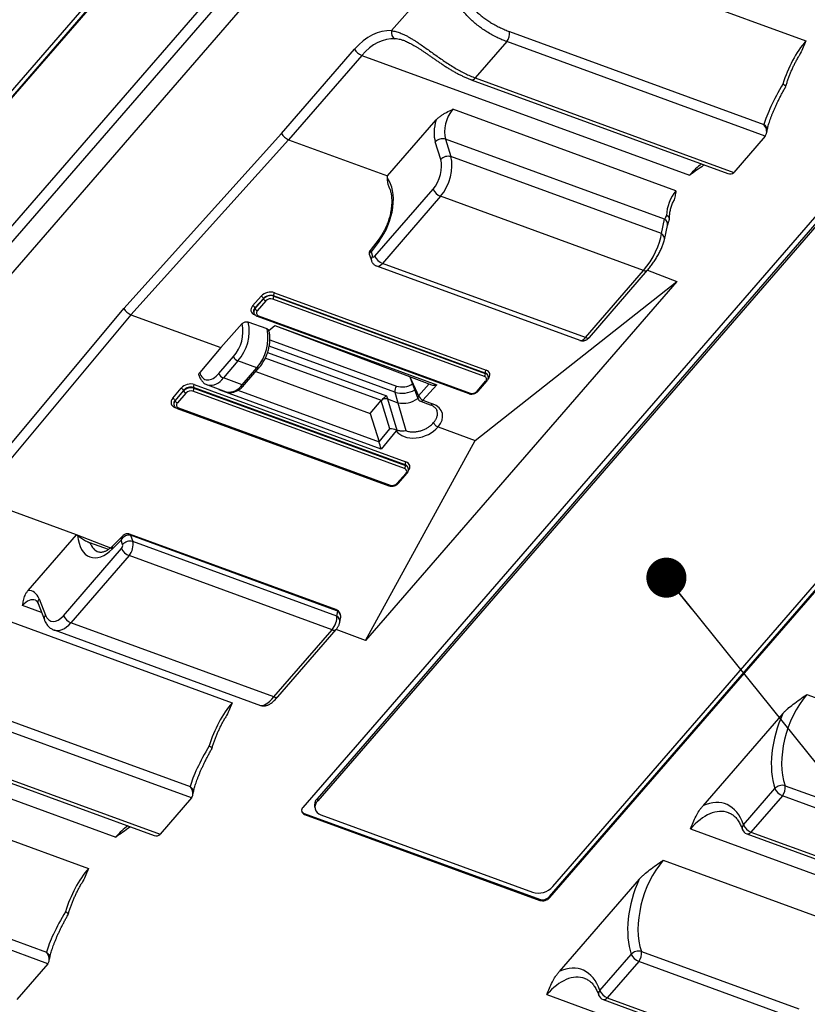
# Model space of a CAD drawing. Units: millimetres. Extents: x 17 to 410, y 7 to 290.
# Drawn here: x 298 to 316, y 199 to 221 of the extents above; entities that cross this region are included whole.
import ezdxf

# ---------------------------------------------------------------- set-up
doc = ezdxf.new("R2010")
doc.units = ezdxf.units.MM
doc.dimstyles.new('SLDDIMSTYLE0', dxfattribs={"dimtxt": 0.18, "dimasz": 0.9, "dimexe": 0, "dimexo": 0.0625, "dimgap": 0, "dimtad": 0, "dimtih": 1, "dimtoh": 1, "dimdec": 0, "dimrnd": 1e-09, "dimzin": 0, "dimdsep": 46, "dimtxsty": 'Standard', "dimblk1": 'DOT', "dimblk2": 'DOT', "dimsah": 1, "dimcen": 0.09, "dimadec": 0, "dimazin": 0, "dimtfac": 0.9, "dimtdec": 0, "dimtofl": 0, "dimtmove": 0, "dimatfit": 3, "dimldrblk": 'DOT', "dimfxl": 0, "dimfrac": 2, "dimtolj": 1, "dimtzin": 0, "dimarcsym": 0})

# ---------------------------------------------------------------- blocks, each defined once
blk = doc.blocks.new('_Dot')
at = {"color": 0, "linetype": 'ByBlock', "lineweight": -2}
blk.add_line((-0.5, 0), (-1, 0), dxfattribs=at)
at = {"color": 0, "linetype": 'ByBlock', "const_width": 0.5}
blk.add_lwpolyline([(-0.25, 0, 1), (0.25, 0, 1)], format="xyb", close=True, dxfattribs=at)

msp = doc.modelspace()

# ---------------------------------------------------------------- linework, layer by layer
at = {"color": 7, "linetype": 'Continuous', "lineweight": 25}
for p, q in [((284.9151, 204.4331), (310.8383, 234.3597)), ((310.8823, 234.2563), (284.9672, 204.339)), ((310.8848, 234.2803), (284.9697, 204.363)), ((286.8371, 203.614), (310.3029, 230.7036)), ((310.4709, 230.539), (287.0052, 203.4493)), ((310.9301, 230.369), (287.467, 203.2824)), ((308.3152, 223.1768), (315.6717, 220.4862)), ((307.6705, 222.2158), (306.3704, 220.7149)), ((309.0156, 220.6947), (314.7289, 218.6051)), ((308.9561, 220.4692), (308.2503, 219.6544)), ((314.7575, 218.3473), (308.9561, 220.4692)), ((303.9042, 218.4077), (305.5436, 220.3003)), ((305.7019, 220.1599), (304.0614, 218.2661)), ((305.7019, 220.1599), (313.0584, 217.4693)), ((308.1572, 219.6133), (313.9214, 217.5051)), ((308.2503, 219.6544), (314.0518, 217.5326)), ((312.7532, 217.117), (307.7454, 218.9486)), ((306.2827, 217.4537), (307.3695, 218.7083)), ((314.7867, 218.4097), (314.7971, 218.4628)), ((300.3628, 214.4766), (303.9042, 218.4077)), ((304.0614, 218.2661), (300.5211, 214.3363)), ((304.0614, 218.2661), (306.2827, 217.4537)), ((304.0614, 218.2661), (304.0614, 218.2661)), ((307.581, 218.2777), (307.7015, 217.8852)), ((312.4994, 216.4788), (307.581, 218.2777)), ((314.7575, 218.3473), (314.0518, 217.5326)), ((307.4743, 217.8234), (307.3539, 218.2159)), ((316.974, 217.8061), (304.3844, 203.2722)), ((312.4277, 216.1566), (307.7015, 217.8852)), ((313.3744, 217.6929), (313.3853, 217.7012)), ((316.908, 217.5607), (304.6999, 203.4672)), ((316.9223, 217.5145), (304.7142, 203.4211)), ((306.2815, 217.4032), (306.2827, 217.4537)), ((305.9997, 215.6467), (307.3055, 217.1542)), ((307.4719, 216.9945), (306.1661, 215.4871)), ((312.0266, 215.3287), (307.4719, 216.9945)), ((312.4277, 216.1566), (312.4994, 216.4788)), ((312.4938, 216.0144), (312.5655, 216.3366)), ((306.0912, 216.0422), (305.8888, 215.777)), ((306.0931, 215.9853), (305.9116, 215.7474)), ((305.8739, 215.6811), (305.9184, 215.5509)), ((305.9116, 215.7474), (305.9454, 215.6495)), ((309.9168, 201.2692), (322.5064, 215.8031)), ((309.9239, 201.2461), (322.5135, 215.78)), ((309.99, 201.4915), (322.1981, 215.5849)), ((306.035, 215.43), (310.5998, 213.7603)), ((310.7209, 213.8212), (306.1661, 215.4871)), ((310.7209, 213.8212), (312.0266, 215.3287)), ((310.811, 213.8275), (312.1168, 215.335)), ((312.1168, 215.335), (312.7719, 215.0803)), ((312.7719, 215.0803), (305.7904, 207.0206)), ((308.2486, 211.51), (312.7719, 215.0803)), ((303.2551, 214.5364), (303.4475, 214.7515)), ((303.4971, 214.7017), (303.3048, 214.4865)), ((303.4971, 214.7017), (303.4997, 214.6933)), ((303.7254, 214.7603), (303.727, 214.7552)), ((308.4736, 213.0237), (303.7254, 214.7603)), ((303.727, 214.7552), (308.4752, 213.0186)), ((303.7439, 214.8287), (308.4921, 213.092)), ((303.3048, 214.4865), (303.309, 214.4731)), ((303.309, 214.4731), (303.4997, 214.6933)), ((303.5501, 214.6442), (303.3593, 214.424)), ((308.4573, 212.9509), (303.7092, 214.6875)), ((296.9206, 210.3456), (300.3628, 214.4766)), ((300.5211, 214.3363), (297.0799, 210.2064)), ((300.5211, 214.3363), (302.5391, 213.5982)), ((303.2817, 214.3754), (303.2817, 214.3754)), ((303.3016, 214.3338), (303.3016, 214.3338)), ((303.3016, 214.3338), (303.3016, 214.3338)), ((303.357, 214.3008), (308.1051, 212.5642)), ((303.3849, 214.3132), (308.133, 212.5765)), ((302.5391, 213.5982), (303.0199, 214.1361)), ((303.5788, 214.0173), (303.1567, 214.1717)), ((303.6168, 213.9812), (303.7519, 214.0902)), ((303.7519, 214.0902), (307.2673, 212.7613)), ((303.7519, 214.0902), (307.3856, 212.7612)), ((302.5391, 213.5982), (302.0661, 213.0351)), ((306.4465, 212.5987), (303.6268, 213.63)), ((303.6423, 213.7706), (306.4829, 212.7316)), ((302.4967, 213.016), (302.8253, 213.3953)), ((303.5906, 213.4884), (306.2575, 212.513)), ((302.9259, 213.2971), (302.5974, 212.9178)), ((303.348, 213.1427), (302.9259, 213.2971)), ((306.144, 212.4083), (303.5394, 213.3609)), ((303.0194, 212.7635), (303.348, 213.1427)), ((303.0735, 212.7673), (303.402, 213.1465)), ((303.3262, 213.059), (305.894, 212.1198)), ((306.7854, 212.9375), (306.9634, 212.4531)), ((306.7854, 212.9375), (306.9787, 212.5147)), ((308.4736, 213.0237), (308.4752, 213.0186)), ((308.539, 212.9579), (308.5371, 212.9638)), ((301.946, 212.7689), (306.6942, 211.0322)), ((302.2381, 212.7582), (302.6584, 212.6042)), ((303.0194, 212.7635), (302.5974, 212.9178)), ((306.9787, 212.5147), (307.2161, 212.78)), ((307.3856, 212.7612), (307.0775, 212.4169)), ((308.2921, 212.6198), (308.4829, 212.8401)), ((308.3192, 212.6217), (308.5099, 212.842)), ((308.5385, 212.8895), (308.5361, 212.8868)), ((301.4624, 212.4599), (301.6516, 212.6851)), ((301.7025, 212.6368), (301.5133, 212.4115)), ((301.5159, 212.4031), (301.7067, 212.6233)), ((301.757, 212.5742), (301.5663, 212.354)), ((301.7025, 212.6368), (301.7067, 212.6233)), ((306.6643, 210.8809), (301.9161, 212.6175)), ((301.9288, 212.7019), (301.934, 212.6852)), ((306.6769, 210.9653), (301.9288, 212.7019)), ((301.934, 212.6852), (306.6821, 210.9486)), ((302.5017, 212.6469), (302.5017, 212.6469)), ((306.1354, 211.3179), (302.5017, 212.6469)), ((302.9211, 212.6384), (306.0908, 211.4805)), ((306.2575, 212.513), (306.2783, 212.4432)), ((306.4465, 212.5987), (306.5122, 212.3577)), ((301.4887, 212.3055), (301.4887, 212.3055)), ((301.5133, 212.4115), (301.5159, 212.4031)), ((305.894, 212.1198), (306.142, 212.4061)), ((306.142, 212.4061), (306.144, 212.4083)), ((306.3367, 211.7736), (306.142, 212.4061)), ((306.2783, 212.4432), (306.5122, 212.3577)), ((306.2783, 212.4432), (306.4935, 211.7442)), ((306.5122, 212.3577), (306.6886, 211.7318)), ((307.0229, 212.3936), (307.2385, 212.3148)), ((307.0775, 212.4169), (307.2931, 212.338)), ((301.5639, 212.2309), (301.5109, 212.2508)), ((301.5639, 212.2309), (306.3121, 210.4942)), ((301.5918, 212.2432), (306.34, 210.5066)), ((305.894, 212.1198), (306.0908, 211.4805)), ((306.0908, 211.4805), (306.3367, 211.7736)), ((306.4781, 211.7264), (306.1354, 211.3179)), ((306.4935, 211.7442), (306.4805, 211.7467)), ((307.4143, 211.8151), (308.2486, 211.51)), ((305.7904, 207.0206), (308.2486, 211.51)), ((306.6769, 210.9653), (306.6821, 210.9486)), ((306.4991, 210.5499), (306.6898, 210.7701)), ((306.5261, 210.5518), (306.7169, 210.772)), ((306.7459, 210.8879), (306.741, 210.9038)), ((299.3012, 209.394), (297.0799, 210.2064)), ((298.2145, 208.1394), (299.3012, 209.394)), ((300.108, 209.0759), (299.3012, 209.394)), ((299.3012, 209.394), (299.3267, 209.3743)), ((305.1196, 207.7173), (300.4935, 209.4093)), ((300.0172, 209.0627), (299.6032, 209.2141)), ((300.3035, 209.2732), (300.108, 209.0759)), ((300.3396, 209.3699), (300.1201, 209.149)), ((300.3373, 209.1753), (300.3035, 209.2732)), ((300.5146, 209.3821), (300.5632, 209.2413)), ((305.1425, 207.6895), (300.5164, 209.3814)), ((305.1416, 207.5667), (300.5632, 209.2413)), ((299.0095, 207.577), (300.3153, 209.0844)), ((300.4817, 208.9248), (299.1759, 207.4174)), ((305.0365, 207.2589), (300.4817, 208.9248)), ((295.4394, 208.3126), (302.7959, 205.622)), ((298.4395, 207.8493), (298.5815, 207.4817)), ((298.4644, 207.9535), (298.6064, 207.586)), ((298.516, 207.6513), (298.0933, 207.8059)), ((305.1416, 207.5667), (305.1637, 207.6786)), ((303.7307, 205.7515), (299.1759, 207.4174)), ((305.2098, 207.4244), (305.2282, 207.5182)), ((298.7974, 207.2556), (303.4277, 205.5618)), ((303.7307, 205.7515), (305.0365, 207.2589)), ((303.8208, 205.7578), (305.1266, 207.2653)), ((305.7904, 207.0206), (305.1266, 207.2653)), ((296.1399, 205.8305), (301.8532, 203.7409)), ((315.6916, 205.8061), (322.4879, 203.3204)), ((301.8818, 203.4831), (296.0804, 205.605)), ((292.8262, 205.2957), (300.1826, 202.6051)), ((315.1554, 205.3808), (313.3597, 203.3077)), ((295.3746, 204.7902), (301.176, 202.6684)), ((292.2157, 204.5911), (299.5722, 201.9005)), ((295.2815, 204.7491), (301.0456, 202.6409)), ((314.2702, 202.8786), (314.976, 203.6934)), ((315.2019, 203.7593), (318.7379, 202.466)), ((301.8818, 203.4831), (301.176, 202.6684)), ((301.9109, 203.5456), (301.9214, 203.5986)), ((304.6999, 203.4672), (304.7142, 203.4211)), ((315.1424, 203.5337), (314.4366, 202.719)), ((318.6783, 202.2405), (315.1424, 203.5337)), ((304.6453, 203.2719), (304.6453, 203.2719)), ((304.4138, 203.1369), (309.6895, 201.2073)), ((304.4138, 203.1369), (304.4209, 203.1138)), ((304.4209, 203.1138), (309.6967, 201.1843)), ((304.7873, 203.1044), (309.5354, 201.3677)), ((300.4987, 202.8287), (300.5095, 202.837)), ((313.0783, 202.7892), (319.8746, 200.3035)), ((314.3435, 202.6779), (317.8795, 201.3846)), ((314.4366, 202.719), (317.9726, 201.4257)), ((292.9162, 202.109), (298.6295, 200.0194)), ((298.6581, 199.7616), (292.8567, 201.8834)), ((312.4679, 202.0845), (319.2642, 199.5988)), ((311.9317, 201.6592), (310.136, 199.5862)), ((309.9168, 201.2692), (309.9239, 201.2461)), ((309.6895, 201.2073), (309.6967, 201.1843)), ((311.0465, 199.157), (311.7523, 199.9718)), ((311.9782, 200.0377), (315.5142, 198.7445)), ((298.6581, 199.7616), (297.9619, 198.9578)), ((298.6872, 199.824), (298.6977, 199.8771)), ((311.9187, 199.8122), (311.2129, 198.9974)), ((315.4546, 198.5189), (311.9187, 199.8122)), ((309.8546, 199.0677), (316.6509, 196.5819)), ((311.1198, 198.9563), (314.6558, 197.6631)), ((311.2129, 198.9974), (314.7489, 197.7042))]:
    msp.add_line(p, q, dxfattribs=at)
at = {"color": 7, "linetype": 'Continuous', "lineweight": 25, "flags": 128}
for points in [[(302.0661, 213.0351), (302.0791, 212.9995), (302.0949, 212.9677), (302.1135, 212.9401), (302.1347, 212.9168), (302.1582, 212.8982), (302.1839, 212.8844), (302.2114, 212.8756), (302.2406, 212.8717), (302.2712, 212.8729), (302.3027, 212.8792), (302.3351, 212.8904), (302.3678, 212.9065), (302.4007, 212.9274), (302.4333, 212.9528), (302.4654, 212.9824), (302.4967, 213.016)], [(301.5109, 212.2508), (301.5167, 212.2568), (301.5109, 212.2508)], [(305.0365, 207.2589), (305.0554, 207.2531), (305.0732, 207.2499), (305.0894, 207.2494), (305.1037, 207.2516), (305.1157, 207.2565), (305.1253, 207.2639), (305.1266, 207.2653)], [(303.7307, 205.7515), (303.7496, 205.7457), (303.7674, 205.7425), (303.7836, 205.742), (303.7979, 205.7442), (303.81, 205.749), (303.8195, 205.7564), (303.8208, 205.7578)]]:
    msp.add_lwpolyline(points, dxfattribs=at)
at = {"color": 7, "linetype": 'Continuous', "lineweight": 25}
for centre, radius, start, end in [((306.5367, 220.6788), 0.1702, 167.73179, 240.60382), ((308.7567, 220.6424), 0.2641, 319.00962, 11.42305), ((305.8148, 220.4467), 0.3082, 208.3636, 248.50423), ((308.1723, 219.7053), 0.0932, 260.70589, 326.91325), ((314.6582, 218.4838), 0.1405, 351.43267, 59.76006), ((307.5195, 218.0555), 0.2305, 74.525, 135.93039), ((307.6399, 217.6631), 0.2305, 74.525, 135.93039), ((307.5779, 217.2716), 0.2966, 203.32079, 249.06436), ((312.429, 216.3596), 0.1385, 350.44497, 59.41671), ((306.1399, 216.0154), 0.0557, 151.17737, 212.71895), ((312.3572, 216.0374), 0.1385, 350.4426, 59.41908), ((306.0165, 215.5771), 0.1015, 134.45708, 194.94323), ((306.2721, 215.7641), 0.2966, 203.32079, 249.06436), ((312.0668, 215.4018), 0.0834, 241.22654, 306.7729), ((303.4168, 214.6713), 0.0859, 20.7464, 69.11166), ((303.6623, 214.5446), 0.2203, 72.90941, 137.54598), ((303.6494, 214.7395), 0.0792, 319.00962, 11.42305), ((303.8031, 214.776), 0.0793, 138.32804, 191.41712), ((303.2245, 214.4561), 0.0859, 20.7464, 69.11166), ((303.5813, 214.7265), 0.088, 202.16876, 249.23507), ((303.6638, 214.5401), 0.1542, 72.90941, 137.54598), ((303.3818, 214.4001), 0.1031, 134.93302, 193.8617), ((303.3905, 214.5063), 0.088, 202.16876, 249.23507), ((303.4032, 214.3757), 0.0652, 132.24783, 253.72528), ((303.3615, 214.3284), 0.0279, 260.70335, 326.91579), ((302.173, 213.9627), 0.8645, 318.98454, 11.5742), ((302.1532, 213.9688), 1.0238, 319.00039, 11.43228), ((302.5795, 213.8133), 1.0199, 318.89246, 11.5402), ((310.761, 213.8943), 0.0834, 241.22207, 306.80297), ((302.9883, 213.4618), 0.1761, 202.16876, 249.23507), ((302.6598, 213.0825), 0.1761, 202.16876, 249.23507), ((303.3721, 213.1861), 0.0496, 240.89161, 307.13343), ((308.3975, 213.0029), 0.0792, 319.00962, 11.42305), ((308.4391, 212.8883), 0.0652, 312.24783, 73.72528), ((308.5513, 213.0394), 0.0793, 138.32804, 191.41712), ((308.4468, 212.9249), 0.0979, 19.7177, 73.15132), ((302.0064, 212.7176), 0.0792, 139.68772, 191.43428), ((302.3033, 213.0956), 0.3436, 259.04758, 328.84664), ((302.7175, 212.959), 0.3597, 260.54917, 327.06997), ((303.0435, 212.8068), 0.0496, 240.88216, 307.14288), ((306.6043, 212.6269), 0.1603, 139.21679, 190.11858), ((306.6096, 213.1432), 0.4306, 252.89554, 302.80409), ((308.495, 212.8605), 0.0238, 239.29501, 308.73003), ((301.6197, 212.6006), 0.0904, 23.61288, 69.35265), ((301.8692, 212.4746), 0.2203, 72.90941, 137.54598), ((301.7882, 212.6566), 0.088, 202.16876, 249.23507), ((301.8708, 212.4702), 0.1542, 72.90941, 137.54598), ((301.8563, 212.6695), 0.0792, 319.00962, 11.42305), ((306.6122, 213.1297), 0.5562, 252.66919, 300.15011), ((307.0226, 212.471), 0.0619, 135.18225, 196.87623), ((307.1397, 212.5785), 0.1732, 201.62478, 248.95011), ((308.1096, 212.5918), 0.0279, 260.70381, 326.91533), ((308.1784, 212.7239), 0.1542, 252.90941, 317.54598), ((308.3042, 212.6415), 0.0248, 240.88216, 307.14288), ((301.4305, 212.3753), 0.0904, 23.61288, 69.35265), ((301.5887, 212.3302), 0.1031, 134.93302, 193.8617), ((301.5975, 212.4364), 0.088, 202.16876, 249.23507), ((301.6101, 212.3058), 0.0652, 132.24783, 253.72528), ((306.6276, 212.9264), 0.5803, 258.53075, 305.34941), ((307.0572, 212.4875), 0.1, 200.16603, 249.91023), ((307.033, 212.4457), 0.0531, 259.03478, 327.04178), ((307.2477, 212.3689), 0.0549, 260.3183, 325.75826), ((301.5684, 212.2584), 0.0279, 260.70335, 326.91579), ((306.6045, 210.9329), 0.0792, 319.00962, 11.42305), ((306.7546, 210.981), 0.0792, 139.68772, 191.43428), ((306.6537, 210.8549), 0.0979, 19.7177, 73.15132), ((306.646, 210.8183), 0.0652, 312.24783, 73.72528), ((306.702, 210.7905), 0.0238, 239.29019, 308.70365), ((306.317, 210.5208), 0.027, 259.36185, 328.25729), ((306.3853, 210.654), 0.1542, 252.90941, 317.54598), ((306.5112, 210.5703), 0.0238, 239.28377, 308.74127), ((300.4738, 209.3717), 0.0421, 14.32264, 68.26141), ((300.478, 209.3732), 0.0393, 12.10214, 66.693), ((300.504, 209.0242), 0.225, 74.73276, 137.79958), ((300.1751, 209.1023), 0.0721, 139.64559, 201.47784), ((300.5877, 209.2019), 0.2966, 203.32079, 249.06436), ((298.5384, 207.8808), 0.1038, 135.47389, 197.66887), ((305.104, 207.6812), 0.0393, 12.11027, 66.68486), ((305.1481, 207.6854), 0.017, 336.34088, 39.46746), ((298.6804, 207.5132), 0.1038, 135.4733, 197.66946), ((299.2819, 207.6944), 0.2966, 203.32079, 249.06436), ((305.0711, 207.4455), 0.1403, 351.38501, 59.80772), ((301.7825, 203.6196), 0.1405, 351.43267, 59.76006), ((315.1427, 203.5422), 0.225, 74.73276, 137.79958), ((315.2484, 203.8108), 0.2966, 203.32079, 249.06436), ((314.943, 203.707), 0.2641, 319.00962, 11.42305), ((304.8494, 203.3202), 0.2097, 135.47447, 193.32025), ((304.447, 203.2032), 0.0931, 132.24783, 253.72528), ((304.8395, 203.2832), 0.1863, 132.24783, 253.72528), ((304.4436, 203.2331), 0.1007, 207.67549, 252.74584), ((314.339, 202.8068), 0.0994, 133.77177, 195.62855), ((314.4008, 202.8344), 0.1667, 199.05529, 249.91023), ((314.5426, 202.996), 0.2966, 203.32079, 249.06436), ((314.3601, 202.7663), 0.0899, 259.36185, 328.25729), ((309.6649, 201.7889), 0.4406, 252.90941, 317.54598), ((309.7542, 201.4179), 0.2203, 252.90941, 317.54598), ((309.7614, 201.3948), 0.2203, 252.90941, 317.54598), ((298.5588, 199.898), 0.1405, 351.43267, 59.76006), ((311.919, 199.8207), 0.225, 74.73276, 137.79958), ((312.0247, 200.0893), 0.2966, 203.32079, 249.06436), ((311.7193, 199.9854), 0.2641, 319.00962, 11.42305), ((311.1153, 199.0852), 0.0994, 133.77177, 195.62855), ((311.1771, 199.1129), 0.1667, 199.05529, 249.91023), ((311.3189, 199.2745), 0.2966, 203.32079, 249.06436), ((311.1364, 199.0447), 0.0899, 259.36185, 328.25729)]:
    msp.add_arc(centre, radius, start, end, dxfattribs=at)
for centre, major_axis, ratio, start_param, end_param in [((306.1631, 219.0504), (0.298, 1.6539), 0.6636101, 0.0818316, 0.8411632), ((306.2855, 219.0255), (0.2313, 1.4982), 0.675421, 0.0625619, 0.8218935), ((315.9483, 219.464), (0.5512, 1.3955), 0.5115351, 0.9692525, 1.7339932), ((315.5873, 219.5961), (0.8447, 1.2863), 0.2106047, 1.7702925, 2.5763481), ((307.8714, 218.5955), (0.156, 0.4752), 0.5701145, 0.9370754, 2.4729651), ((307.7408, 218.6397), (0.2134, 0.6317), 0.5622967, 1.6516779, 2.4781248), ((314.6336, 218.495), (-0.0961, 0.1706), 0.7236121, 3.3952384, 4.9660347), ((304.0266, 218.3828), (0.1249, -0.1103), 0.4922153, 4.005534, 5.3809748), ((307.1841, 217.5055), (0.1601, 0.4738), 0.5622967, 4.0838277, 5.6197174), ((307.3147, 217.4614), (0.2174, 0.6303), 0.5563928, 4.0875258, 5.6234155), ((313.335, 216.4472), (0.5512, 1.3955), 0.5115351, 0.6620996, 0.9692525), ((305.8111, 216.6064), (0.3095, 0.916), 0.5622967, 4.1710941, 5.9249518), ((313.9278, 217.6802), (-0.0961, 0.1706), 0.7236121, 2.4390493, 3.3952384), ((312.8423, 216.7774), (0.186, 0.4643), 0.5060908, 0.9715835, 2.2335913), ((312.7815, 216.7996), (0.3005, 0.422), 0.147415, 2.2586788, 2.5325608), ((312.0471, 215.7305), (0.3339, 0.5867), 0.3165859, 4.1509931, 5.6868828), ((306.0421, 215.7032), (0.1708, 0.0122), 0.4655087, 2.4072365, 3.2653047), ((306.0421, 215.7032), (0.1538, -0.073), 0.1588791, 3.1079825, 3.7783728), ((305.9835, 215.6936), (0.0213, 0.0632), 0.5622967, 2.5130313, 4.0838277), ((306.1141, 215.6494), (0.0786, 0.2197), 0.5453435, 3.1378548, 4.0940189), ((303.6189, 214.6888), (0.2083, 0.0597), 0.6776345, 0.7488449, 2.3196412), ((303.629, 214.6535), (0.1605, 0.045), 0.6743323, 0.7530221, 2.3238184), ((303.4266, 214.4736), (0.2083, 0.0597), 0.6776345, 2.3196412, 3.8904375), ((303.4367, 214.4383), (0.1605, 0.045), 0.6743323, 2.3238184, 3.1462257), ((300.4852, 214.4517), (0.126, -0.1092), 0.4858744, 4.000943, 5.3764312), ((310.6925, 213.9748), (0.096, 0.2132), 0.4551196, 3.1746249, 4.130814), ((308.3772, 212.9168), (0.1605, 0.045), 0.6743323, 0.0046331, 0.7530221), ((308.3671, 212.9522), (0.2083, 0.0597), 0.6776345, 5.4612338, 7.0320302), ((301.823, 212.6224), (0.2054, 0.069), 0.69886, 0.718013, 2.2888093), ((301.8344, 212.5885), (0.1576, 0.0542), 0.7019114, 0.7129176, 2.283714), ((307.3654, 212.8319), (0.1372, 0.0343), 0.5197593, 3.7956888, 4.7300235), ((306.1996, 212.4494), (0.0814, 0.0766), 0.0922467, 0.6957696, 2.2316858), ((301.6338, 212.3972), (0.2054, 0.069), 0.69886, 2.2888093, 3.8596056), ((301.6452, 212.3633), (0.1576, 0.0542), 0.7019114, 2.283714, 3.1233011), ((306.9696, 211.9761), (0.5389, 0.1546), 0.6776345, 5.4645594, 7.0320299), ((306.4153, 211.7464), (0.1113, -0.0225), 0.1407834, 0.9726979, 2.3827102), ((306.9718, 211.9786), (0.5315, 0.1786), 0.69886, 3.3520667, 5.4270759), ((306.1694, 211.4534), (0.0743, -0.067), 0.5038621, 3.8417667, 3.8636274), ((306.1126, 211.3857), (-0.0315, 0.1179), 0.0452812, 4.0878855, 5.6106474), ((306.5826, 210.8519), (0.1576, 0.0542), 0.7019114, 6.2648938, 6.996103), ((306.5712, 210.8858), (0.2054, 0.069), 0.69886, 5.474962, 7.0011983), ((300.434, 209.229), (0.1157, 0.133), 0.757507, 0.3017522, 1.8725485), ((299.9224, 209.8083), (0.3095, 0.916), 0.5622967, 2.2427036, 3.9965612), ((300.053, 209.7641), (0.252, 0.7595), 0.5671903, 2.5487231, 3.1243221), ((300.434, 209.229), (-0.0623, 0.1627), 0.7055113, 0.3113582, 1.0417782), ((300.2991, 209.1313), (0.0213, 0.0632), 0.5622967, 4.0838277, 5.654624), ((300.4297, 209.0871), (0.0786, 0.2197), 0.5453435, 4.0940189, 5.6648152), ((300.5308, 209.3351), (0.0504, -0.0438), 0.4862067, 2.2377701, 2.2725438), ((298.0888, 207.497), (0.2134, 0.6317), 0.5622967, 5.6895306, 6.5159774), ((298.2193, 207.4529), (0.156, 0.4752), 0.5701145, 6.2642056, 7.2202607), ((305.1567, 207.6432), (0.0503, -0.0437), 0.4877515, 1.8437665, 2.2348899), ((305.062, 207.5364), (0.1319, 0.116), 0.9172187, 5.4095828, 6.5314815), ((298.8882, 207.9284), (0.1601, 0.4738), 0.5622967, 2.5479379, 4.0838277), ((299.0187, 207.8842), (0.2174, 0.6303), 0.5563928, 3.1306159, 4.0875258), ((305.0081, 207.4126), (0.096, 0.2132), 0.4551196, 4.130814, 5.7016103), ((303.7512, 206.1533), (0.3339, 0.5867), 0.3165859, 3.194804, 4.1509931), ((316.0603, 204.7502), (0.4762, 1.4228), 0.5649097, 0.9405446, 2.5113409), ((303.0726, 204.5998), (0.5512, 1.3955), 0.5115351, 0.9692525, 1.7339932), ((315.9297, 204.7944), (0.5336, 1.5793), 0.5622967, 1.3851879, 2.5130313), ((302.7116, 204.7319), (0.8447, 1.2863), 0.2106047, 1.7702925, 2.5763481), ((301.7578, 203.6308), (-0.0961, 0.1706), 0.7236121, 3.3952384, 4.9660347), ((313.3164, 201.7775), (0.5336, 1.5793), 0.5622967, 5.654624, 6.7824674), ((313.447, 201.7334), (0.4762, 1.4228), 0.5649097, 6.2672089, 7.2237299), ((300.4593, 201.583), (0.5512, 1.3955), 0.5115351, 0.6620996, 0.9692525), ((301.052, 202.816), (-0.0961, 0.1706), 0.7236121, 2.4390493, 3.3952384), ((299.8488, 200.8783), (0.5512, 1.3955), 0.5115351, 0.9692525, 1.7339932), ((312.8366, 201.0287), (0.4762, 1.4228), 0.5649097, 0.9405446, 2.5113409), ((312.706, 201.0729), (0.5336, 1.5793), 0.5622967, 1.3851879, 2.5130313), ((299.4879, 201.0103), (0.8447, 1.2863), 0.2106047, 1.7702925, 2.5763481), ((298.5341, 199.9093), (-0.0961, 0.1706), 0.7236121, 3.3952384, 4.9660347), ((310.0927, 198.056), (0.5336, 1.5793), 0.5622967, 5.654624, 6.7824674), ((310.2233, 198.0118), (0.4762, 1.4228), 0.5649097, 6.2672089, 7.2237299)]:
    msp.add_ellipse(centre, major_axis=major_axis, ratio=ratio, start_param=start_param, end_param=end_param, dxfattribs=at)
for points, knots in [([(308.9561, 220.4692), (308.9204, 220.4829), (308.8487, 220.5104), (308.738, 220.5614), (308.6255, 220.62), (308.5174, 220.6836), (308.4152, 220.7508), (308.3194, 220.8207), (308.2255, 220.897), (308.1308, 220.9835), (308.0438, 221.0741), (307.9654, 221.1681), (307.9042, 221.2524), (307.848, 221.3411), (307.7976, 221.4339), (307.7506, 221.5398), (307.7126, 221.6503), (307.6846, 221.7624), (307.6667, 221.8753), (307.6585, 221.9876), (307.6588, 222.1015), (307.6666, 222.1775), (307.6705, 222.2158)], [0, 0, 0, 0, 0.0557692, 0.1119062, 0.1692006, 0.2268958, 0.2766998, 0.3267727, 0.3777005, 0.4289332, 0.4869155, 0.5338987, 0.5808796, 0.616484, 0.6645262, 0.7125666, 0.7613098, 0.8107874, 0.8574918, 0.904694, 0.9518983, 1, 1, 1, 1]), ([(307.8846, 222.183), (307.8802, 222.1474), (307.8719, 222.0799), (307.8706, 221.9797), (307.8768, 221.8871), (307.891, 221.7951), (307.9132, 221.7043), (307.945, 221.6115), (307.9856, 221.5209), (308.0337, 221.4345), (308.0883, 221.3528), (308.1479, 221.2764), (308.213, 221.2037), (308.2843, 221.1334), (308.3616, 221.0657), (308.4444, 221.001), (308.5301, 220.9408), (308.6212, 220.8831), (308.7168, 220.8287), (308.8166, 220.778), (308.9167, 220.7326), (308.9826, 220.7074), (309.0156, 220.6947)], [0, 0, 0, 0, 0.0513271, 0.0975688, 0.1438067, 0.1847699, 0.2314583, 0.2781473, 0.3256281, 0.3739081, 0.4198758, 0.4662886, 0.5127058, 0.5599086, 0.6105885, 0.6615445, 0.7132994, 0.7653074, 0.823162, 0.8813396, 0.9405039, 1, 1, 1, 1]), ([(306.3704, 220.7149), (306.4024, 220.7093), (306.4667, 220.6981), (306.56, 220.6666), (306.6422, 220.6315), (306.7121, 220.5968), (306.7767, 220.5614), (306.8428, 220.5223), (306.9211, 220.473), (307.0124, 220.4121), (307.1174, 220.3388), (307.2256, 220.2614), (307.3359, 220.1821), (307.4481, 220.1024), (307.5622, 220.0238), (307.6783, 219.9474), (307.7943, 219.8757), (307.9092, 219.81), (308.0231, 219.751), (308.1374, 219.6978), (308.2126, 219.6689), (308.2503, 219.6544)], [0, 0, 0, 0, 0.06008605, 0.12056678, 0.16832115, 0.204544, 0.2407667, 0.27760737, 0.31444837, 0.3689154, 0.42436871, 0.48031361, 0.53724238, 0.59400448, 0.65120694, 0.70974202, 0.76872152, 0.82552765, 0.88272533, 0.94115098, 1, 1, 1, 1]), ([(306.6677, 220.4825), (306.6539, 220.4875), (306.6211, 220.4993), (306.569, 220.5135), (306.5111, 220.5254), (306.4725, 220.5288), (306.4532, 220.5305)], [0, 0, 0, 0, 0.1858764, 0.4389469, 0.7187199, 1, 1, 1, 1]), ([(306.6677, 220.4825), (306.6729, 220.4807), (306.6924, 220.4738), (306.7281, 220.4586), (306.7749, 220.4367), (306.8241, 220.4114), (306.8753, 220.383), (306.9285, 220.3516), (306.9835, 220.3174), (307.0401, 220.2808), (307.0981, 220.242), (307.1573, 220.2016), (307.2174, 220.1599), (307.2791, 220.1168), (307.3427, 220.0726), (307.4087, 220.0272), (307.4765, 219.9813), (307.5459, 219.9352), (307.6167, 219.8895), (307.6887, 219.8447), (307.7616, 219.8013), (307.835, 219.76), (307.9085, 219.7215), (307.9818, 219.6861), (308.0546, 219.654), (308.1132, 219.6301), (308.1473, 219.618), (308.1576, 219.6143)], [0, 0, 0, 0, 0.0126696, 0.0474394, 0.0827535, 0.1187301, 0.1554165, 0.1928098, 0.230866, 0.2695096, 0.3086442, 0.3481632, 0.3880108, 0.4280543, 0.4699546, 0.5129351, 0.5569777, 0.6020161, 0.6479461, 0.6946272, 0.7418871, 0.7895296, 0.83734, 0.884806, 0.9320445, 0.9795235, 1, 1, 1, 1]), ([(315.6717, 220.4862), (315.6713, 220.4851), (315.6516, 220.437), (315.612, 220.3418), (315.5594, 220.2243), (315.5183, 220.1552), (315.5063, 220.1314)], [0, 0, 0, 0, 0.0090181, 0.405595, 0.8026513, 1, 1, 1, 1]), ([(315.2173, 219.4581), (315.2186, 219.4624), (315.2275, 219.4934), (315.2457, 219.551), (315.2728, 219.6306), (315.3024, 219.7096), (315.3341, 219.7878), (315.3679, 219.865), (315.4036, 219.9408), (315.4412, 220.015), (315.4754, 220.0787), (315.4977, 220.1167), (315.5063, 220.1314)], [0, 0, 0, 0, 0.0184504, 0.1322031, 0.2460092, 0.3598503, 0.4737031, 0.587539, 0.7013321, 0.8150589, 0.9286955, 1, 1, 1, 1]), ([(314.7971, 218.4628), (314.7987, 218.4707), (314.8032, 218.4926), (314.8123, 218.5315), (314.8254, 218.5803), (314.841, 218.6326), (314.8591, 218.688), (314.8796, 218.7465), (314.9026, 218.8077), (314.928, 218.8713), (314.9557, 218.937), (314.9856, 219.0047), (315.0176, 219.074), (315.0515, 219.1446), (315.0874, 219.2164), (315.1249, 219.2891), (315.1642, 219.3624), (315.195, 219.4183), (315.2128, 219.4497), (315.2166, 219.4565)], [0, 0, 0, 0, 0.0343694, 0.0959434, 0.158095, 0.2208907, 0.2841757, 0.3478133, 0.4116828, 0.4756787, 0.5397091, 0.6036719, 0.6675001, 0.7311387, 0.7945414, 0.8576706, 0.9204957, 0.9829935, 1, 1, 1, 1]), ([(315.2173, 219.4581), (315.2171, 219.4586), (315.2183, 219.4607), (315.2163, 219.4662), (315.2106, 219.4745), (315.2003, 219.4845), (315.1836, 219.4975), (315.1668, 219.5083), (315.1551, 219.5151), (315.1544, 219.5155)], [0, 0, 0, 0, 0.0430014, 0.2082571, 0.378256, 0.5444416, 0.7153634, 0.982966, 1, 1, 1, 1]), ([(307.3695, 218.7083), (307.385, 218.7245), (307.4165, 218.7574), (307.4746, 218.8012), (307.5375, 218.8415), (307.6265, 218.8912), (307.697, 218.9254), (307.7446, 218.9482), (307.7454, 218.9486)], [0, 0, 0, 0, 0.1613949, 0.3267872, 0.4923456, 0.6580344, 0.9944866, 1, 1, 1, 1]), ([(313.3744, 217.6929), (313.3718, 217.6915), (313.3228, 217.6508), (313.217, 217.5778), (313.1128, 217.5061), (313.0596, 217.4701), (313.0584, 217.4693)], [0, 0, 0, 0, 0.0230584, 0.5054918, 0.9890237, 1, 1, 1, 1]), ([(306.3262, 217.1749), (306.3207, 217.1916), (306.3054, 217.2295), (306.2917, 217.2875), (306.2823, 217.3477), (306.2818, 217.3846), (306.2815, 217.4032)], [0, 0, 0, 0, 0.2175315, 0.5068011, 0.7513393, 1, 1, 1, 1]), ([(306.3262, 217.1749), (306.3282, 217.1701), (306.335, 217.1545), (306.3449, 217.124), (306.3556, 217.0838), (306.3642, 217.0401), (306.3706, 216.9934), (306.3747, 216.944), (306.3763, 216.8921), (306.3754, 216.8382), (306.3718, 216.7824), (306.3656, 216.7252), (306.3568, 216.6669), (306.3453, 216.6079), (306.3312, 216.5487), (306.3146, 216.4895), (306.2956, 216.4308), (306.2743, 216.3729), (306.2508, 216.3163), (306.2253, 216.2612), (306.198, 216.208), (306.1691, 216.157), (306.1387, 216.1086), (306.1125, 216.0707), (306.0964, 216.0493), (306.0912, 216.0422)], [0, 0, 0, 0, 0.0195675, 0.0642355, 0.1088625, 0.1535439, 0.1983652, 0.2433697, 0.2885732, 0.3339742, 0.37956, 0.4253112, 0.4712045, 0.5172141, 0.5633136, 0.6094756, 0.6556732, 0.7018792, 0.7480593, 0.7941847, 0.8402282, 0.8861629, 0.931962, 0.9775998, 1, 1, 1, 1]), ([(312.7532, 217.117), (312.7531, 217.1164), (312.7478, 217.0786), (312.7399, 217.0219), (312.7198, 216.9468), (312.7079, 216.908), (312.6977, 216.8886), (312.6975, 216.8877)], [0, 0, 0, 0, 0.0081038, 0.496521, 0.7431165, 0.9895116, 1, 1, 1, 1]), ([(312.6042, 216.4562), (312.6078, 216.484), (312.6073, 216.5), (312.6079, 216.5301), (312.6107, 216.5707), (312.616, 216.6136), (312.6237, 216.6582), (312.6339, 216.7039), (312.6465, 216.7504), (312.6615, 216.7971), (312.6783, 216.8431), (312.6912, 216.873), (312.6975, 216.8877)], [0, 0, 0, 0, 0.0352863, 0.1396202, 0.2449159, 0.351287, 0.4585759, 0.5666149, 0.6752349, 0.7842695, 0.8935566, 1, 1, 1, 1]), ([(312.6042, 216.4562), (312.6036, 216.4557), (312.6109, 216.4661), (312.6084, 216.491), (312.5936, 216.5254), (312.5675, 216.55), (312.5485, 216.5624), (312.5432, 216.5655), (312.5426, 216.5659)], [0, 0, 0, 0, 0.0187665, 0.3075127, 0.5978749, 0.8934396, 0.9878379, 1, 1, 1, 1]), ([(312.5655, 216.3366), (312.5665, 216.3409), (312.5692, 216.3526), (312.5754, 216.3747), (312.5846, 216.4036), (312.5944, 216.4312), (312.6015, 216.4495), (312.6042, 216.4562)], [0, 0, 0, 0, 0.1387447, 0.3716358, 0.6110147, 0.8571422, 1, 1, 1, 1]), ([(312.1168, 215.335), (312.122, 215.3411), (312.1374, 215.359), (312.1629, 215.3905), (312.1931, 215.4296), (312.2228, 215.4703), (312.2519, 215.5122), (312.2803, 215.5551), (312.3078, 215.5989), (312.3343, 215.6432), (312.3596, 215.6879), (312.3835, 215.7327), (312.4059, 215.7773), (312.4266, 215.8216), (312.4455, 215.8654), (312.4624, 215.9087), (312.4771, 215.9516), (312.4873, 215.9867), (312.4922, 216.0074), (312.4938, 216.0144)], [0, 0, 0, 0, 0.0308262, 0.0903241, 0.1493623, 0.20819, 0.2670608, 0.3261233, 0.3855655, 0.4455477, 0.5062112, 0.5676876, 0.6301097, 0.6936271, 0.7584314, 0.8247968, 0.8931497, 0.964187, 1, 1, 1, 1]), ([(305.8888, 215.777), (305.8877, 215.775), (305.8815, 215.7675), (305.8743, 215.7523), (305.8684, 215.732), (305.8672, 215.7109), (305.8692, 215.6935), (305.8728, 215.6842), (305.8739, 215.6811)], [0, 0, 0, 0, 0.0845585, 0.2860389, 0.4894457, 0.7050026, 0.9041869, 1, 1, 1, 1]), ([(305.9184, 215.5509), (305.9223, 215.541), (305.9297, 215.5222), (305.9457, 215.497), (305.9639, 215.4751), (305.9852, 215.4564), (306.0088, 215.4407), (306.0263, 215.4336), (306.035, 215.43)], [0, 0, 0, 0, 0.1851606, 0.3502062, 0.5134551, 0.6756082, 0.8371984, 1, 1, 1, 1]), ([(303.2817, 214.3754), (303.2828, 214.3732), (303.2851, 214.3637), (303.2937, 214.3487), (303.3075, 214.3312), (303.3249, 214.3166), (303.3418, 214.3068), (303.3531, 214.3024), (303.357, 214.3008)], [0, 0, 0, 0, 0.0645511, 0.2697465, 0.4733845, 0.6789214, 0.8892381, 1, 1, 1, 1]), ([(303.0199, 214.1361), (303.0272, 214.143), (303.042, 214.1569), (303.0729, 214.1713), (303.1061, 214.1785), (303.1352, 214.1781), (303.1506, 214.1735), (303.1567, 214.1717)], [0, 0, 0, 0, 0.2147734, 0.4295483, 0.6442838, 0.8589611, 1, 1, 1, 1]), ([(303.402, 213.1465), (303.4078, 213.1533), (303.4244, 213.1729), (303.4506, 213.2076), (303.4799, 213.2511), (303.5073, 213.297), (303.5325, 213.3449), (303.5554, 213.3944), (303.576, 213.4452), (303.594, 213.497), (303.6094, 213.5495), (303.6221, 213.6022), (303.6319, 213.6549), (303.6388, 213.7073), (303.6426, 213.759), (303.6433, 213.8097), (303.6408, 213.8591), (303.6348, 213.9069), (303.6268, 213.9477), (303.6196, 213.9717), (303.6168, 213.9812)], [0, 0, 0, 0, 0.0311082, 0.0894459, 0.1475606, 0.2054804, 0.263241, 0.3208867, 0.3784653, 0.436026, 0.493614, 0.5512689, 0.6090427, 0.6669887, 0.7251594, 0.7836038, 0.8423598, 0.9014399, 0.9608064, 1, 1, 1, 1]), ([(303.5788, 214.0173), (303.5868, 214.0133), (303.603, 214.0053), (303.615, 213.9914), (303.616, 213.9825), (303.6168, 213.9812)], [0, 0, 0, 0, 0.4592511, 0.9185006, 1, 1, 1, 1]), ([(310.5998, 213.7603), (310.6037, 213.7593), (310.6156, 213.7546), (310.6365, 213.7508), (310.6616, 213.7493), (310.6857, 213.7515), (310.7086, 213.7566), (310.73, 213.7645), (310.7499, 213.7746), (310.7686, 213.7871), (310.787, 213.8023), (310.8009, 213.8161), (310.8089, 213.8252), (310.811, 213.8275)], [0, 0, 0, 0, 0.04984667, 0.15775185, 0.2615196, 0.36170883, 0.45887369, 0.55375159, 0.64757247, 0.74268757, 0.84389177, 0.96032711, 1, 1, 1, 1]), ([(302.0502, 212.9755), (302.0494, 212.9819), (302.0461, 212.9959), (302.0529, 213.017), (302.0624, 213.0299), (302.0661, 213.0351)], [0, 0, 0, 0, 0.3308452, 0.7342644, 1, 1, 1, 1]), ([(302.0502, 212.9755), (302.052, 212.9697), (302.0583, 212.9497), (302.0716, 212.9175), (302.0915, 212.8803), (302.1147, 212.8471), (302.1409, 212.8182), (302.1694, 212.7937), (302.2001, 212.7744), (302.2232, 212.7627), (302.2363, 212.7588), (302.2381, 212.7582)], [0, 0, 0, 0, 0.0564927, 0.1967992, 0.3359833, 0.4723508, 0.6049807, 0.7335799, 0.8585341, 0.9807263, 1, 1, 1, 1]), ([(308.5099, 212.842), (308.5132, 212.8459), (308.5221, 212.8568), (308.5328, 212.8755), (308.5408, 212.8976), (308.5442, 212.92), (308.5438, 212.9405), (308.54, 212.9529), (308.539, 212.9579)], [0, 0, 0, 0, 0.1188268, 0.3237758, 0.5052317, 0.6818821, 0.8722896, 1, 1, 1, 1]), ([(302.6584, 212.6042), (302.6688, 212.6009), (302.6893, 212.594), (302.7224, 212.5889), (302.7575, 212.5876), (302.7933, 212.5908), (302.8296, 212.5985), (302.8662, 212.6106), (302.9031, 212.6273), (302.9399, 212.6485), (302.9764, 212.674), (303.0121, 212.7037), (303.0446, 212.7349), (303.0646, 212.7573), (303.0735, 212.7673)], [0, 0, 0, 0, 0.0690052, 0.1482639, 0.2278545, 0.3085606, 0.3910355, 0.4757131, 0.5627156, 0.65181, 0.7424758, 0.8340778, 0.9260442, 1, 1, 1, 1]), ([(308.1051, 212.5642), (308.11, 212.5626), (308.1229, 212.5583), (308.1455, 212.5545), (308.1726, 212.5536), (308.2003, 212.5566), (308.2278, 212.5632), (308.2543, 212.5733), (308.279, 212.5868), (308.3012, 212.6028), (308.3133, 212.6155), (308.3192, 212.6217)], [0, 0, 0, 0, 0.06901322, 0.18390796, 0.29973859, 0.41633721, 0.53322277, 0.65048465, 0.76835959, 0.88711161, 1, 1, 1, 1]), ([(301.4887, 212.3055), (301.4898, 212.3032), (301.4921, 212.2937), (301.5006, 212.2787), (301.5144, 212.2612), (301.5318, 212.2467), (301.5488, 212.2368), (301.56, 212.2324), (301.5639, 212.2309)], [0, 0, 0, 0, 0.06455112, 0.26974653, 0.47338452, 0.67892136, 0.88923805, 1, 1, 1, 1]), ([(306.2783, 212.4432), (306.2672, 212.4458), (306.2449, 212.4509), (306.2055, 212.4451), (306.1694, 212.4305), (306.1522, 212.4155), (306.144, 212.4083)], [0, 0, 0, 0, 0.2554634, 0.5109267, 0.7663901, 1, 1, 1, 1]), ([(307.2385, 212.3148), (307.244, 212.3126), (307.2606, 212.3063), (307.2858, 212.2941), (307.3127, 212.2778), (307.3359, 212.2598), (307.3556, 212.2403), (307.3716, 212.2194), (307.3829, 212.2001), (307.3872, 212.1873), (307.3889, 212.1824)], [0, 0, 0, 0, 0.0685146, 0.203484, 0.3387833, 0.4753202, 0.6141613, 0.7567959, 0.9050627, 1, 1, 1, 1]), ([(307.3153, 211.9127), (307.3248, 211.9239), (307.3483, 211.9519), (307.371, 211.9906), (307.3863, 212.0269), (307.3974, 212.0634), (307.4023, 212.0999), (307.4005, 212.1352), (307.397, 212.1602), (307.3908, 212.1753), (307.388, 212.182)], [0, 0, 0, 0, 0.1312411, 0.3251115, 0.4245837, 0.5247876, 0.718643, 0.8181085, 0.918306, 1, 1, 1, 1]), ([(306.6886, 211.7318), (306.7095, 211.7252), (306.7411, 211.7152), (306.7874, 211.7081), (306.8351, 211.7039), (306.8847, 211.7046), (306.935, 211.71), (306.9854, 211.7187), (307.0356, 211.732), (307.0843, 211.7497), (307.1317, 211.7702), (307.1767, 211.7947), (307.2184, 211.8226), (307.2512, 211.8479), (307.2845, 211.8777), (307.305, 211.901), (307.3153, 211.9127)], [0, 0, 0, 0, 0.1054385, 0.1595374, 0.2140341, 0.3194725, 0.3735707, 0.4280666, 0.5335299, 0.5876406, 0.6421489, 0.7476476, 0.8017765, 0.8563032, 0.927691, 1, 1, 1, 1]), ([(306.4805, 211.7467), (306.4797, 211.7401), (306.4789, 211.7333), (306.4781, 211.7267), (306.4781, 211.7264)], [0, 0, 0, 0, 0.9542237, 1, 1, 1, 1]), ([(306.4935, 211.7442), (306.5059, 211.7412), (306.5309, 211.7353), (306.5761, 211.7299), (306.6284, 211.7285), (306.668, 211.7306), (306.6881, 211.7318), (306.6886, 211.7318)], [0, 0, 0, 0, 0.1727246, 0.3470815, 0.6683181, 0.9913487, 1, 1, 1, 1]), ([(306.7169, 210.772), (306.7201, 210.776), (306.729, 210.7868), (306.7397, 210.8055), (306.7477, 210.8276), (306.7512, 210.85), (306.7507, 210.8705), (306.7469, 210.8829), (306.7459, 210.8879)], [0, 0, 0, 0, 0.1188268, 0.3237758, 0.5052317, 0.6818821, 0.8722896, 1, 1, 1, 1]), ([(306.3121, 210.4942), (306.3169, 210.4926), (306.3299, 210.4883), (306.3525, 210.4845), (306.3796, 210.4836), (306.4073, 210.4866), (306.4347, 210.4932), (306.4612, 210.5033), (306.486, 210.5168), (306.5082, 210.5329), (306.5202, 210.5456), (306.5261, 210.5518)], [0, 0, 0, 0, 0.0690132, 0.183908, 0.2997386, 0.4163372, 0.5332228, 0.6504847, 0.7683596, 0.8871116, 1, 1, 1, 1]), ([(300.4894, 209.4107), (300.4811, 209.413), (300.4648, 209.4175), (300.4397, 209.4183), (300.4155, 209.4149), (300.3924, 209.4075), (300.3707, 209.3962), (300.3528, 209.3836), (300.3433, 209.3738), (300.3396, 209.3699)], [0, 0, 0, 0, 0.1571252, 0.3075858, 0.4550112, 0.6016991, 0.7500903, 0.9028088, 1, 1, 1, 1]), ([(300.4935, 209.4093), (300.4932, 209.4094), (300.4918, 209.4099), (300.4905, 209.4104), (300.4894, 209.4107)], [0, 0, 0, 0, 0.24861125, 1, 1, 1, 1]), ([(299.3267, 209.3743), (299.339, 209.3651), (299.3638, 209.3468), (299.409, 209.3176), (299.4559, 209.2891), (299.4995, 209.2642), (299.5353, 209.2451), (299.561, 209.2323), (299.5823, 209.2223), (299.5958, 209.217), (299.6032, 209.2141)], [0, 0, 0, 0, 0.1927301, 0.3856575, 0.5460032, 0.7060565, 0.817978, 0.8748122, 0.9314154, 1, 1, 1, 1]), ([(300.1201, 209.149), (300.1143, 209.1432), (300.0974, 209.1264), (300.0693, 209.1014), (300.0364, 209.0754), (300.0042, 209.0533), (299.9731, 209.0351), (299.9433, 209.0207), (299.9151, 209.0101), (299.8887, 209.0029), (299.864, 208.9989), (299.8409, 208.9979), (299.8189, 209.0001), (299.8034, 209.0032), (299.7951, 209.0068), (299.7936, 209.0075)], [0, 0, 0, 0, 0.042844, 0.1242763, 0.2053485, 0.2861357, 0.3668021, 0.4475419, 0.5287185, 0.610932, 0.6951099, 0.7826852, 0.8758719, 0.97788, 1, 1, 1, 1]), ([(298.0933, 207.8059), (298.0934, 207.8065), (298.0987, 207.8443), (298.107, 207.901), (298.126, 207.9762), (298.1465, 208.0321), (298.174, 208.0874), (298.2009, 208.122), (298.2145, 208.1394)], [0, 0, 0, 0, 0.0055134, 0.3378086, 0.5055802, 0.6732153, 0.8349579, 1, 1, 1, 1]), ([(298.3804, 207.926), (298.3829, 207.9251), (298.3878, 207.9233), (298.396, 207.9175), (298.4051, 207.9089), (298.4151, 207.8968), (298.4254, 207.8804), (298.4337, 207.8637), (298.4382, 207.8525), (298.4395, 207.8493)], [0, 0, 0, 0, 0.1765014, 0.34509273, 0.49837274, 0.64217428, 0.79443477, 0.94132007, 1, 1, 1, 1]), ([(305.1612, 207.6962), (305.158, 207.6982), (305.1472, 207.7051), (305.1332, 207.7121), (305.1223, 207.7163), (305.1196, 207.7173)], [0, 0, 0, 0, 0.2416463, 0.8084238, 1, 1, 1, 1]), ([(305.2282, 207.5182), (305.2287, 207.5229), (305.2321, 207.5376), (305.2326, 207.562), (305.2299, 207.5905), (305.2231, 207.6165), (305.2127, 207.6406), (305.1983, 207.6629), (305.1811, 207.6819), (305.1674, 207.6918), (305.1612, 207.6962)], [0, 0, 0, 0, 0.0670533, 0.2237227, 0.3601789, 0.4926273, 0.6217284, 0.7482924, 0.8867058, 1, 1, 1, 1]), ([(298.5815, 207.4817), (298.585, 207.4732), (298.5944, 207.45), (298.6129, 207.4143), (298.6379, 207.3761), (298.6662, 207.3421), (298.6972, 207.3126), (298.7306, 207.288), (298.7639, 207.2686), (298.7869, 207.2597), (298.7974, 207.2556)], [0, 0, 0, 0, 0.0832449, 0.2271681, 0.3687856, 0.5063185, 0.6395471, 0.7688158, 0.8948174, 1, 1, 1, 1]), ([(305.1266, 207.2653), (305.1298, 207.269), (305.139, 207.28), (305.1532, 207.2993), (305.1685, 207.3231), (305.1822, 207.3477), (305.1948, 207.3746), (305.2043, 207.4), (305.2083, 207.4176), (305.2098, 207.4244)], [0, 0, 0, 0, 0.081431, 0.2365396, 0.3828367, 0.5313765, 0.6905522, 0.8806949, 1, 1, 1, 1]), ([(303.4277, 205.5618), (303.434, 205.56), (303.4486, 205.5546), (303.4733, 205.5504), (303.5013, 205.5489), (303.5288, 205.5511), (303.5559, 205.5566), (303.5831, 205.5652), (303.611, 205.5774), (303.6409, 205.5939), (303.6732, 205.6157), (303.7069, 205.6425), (303.7407, 205.6729), (303.7734, 205.7054), (303.7999, 205.734), (303.8157, 205.752), (303.8208, 205.7578)], [0, 0, 0, 0, 0.0349014, 0.0916031, 0.1483901, 0.2062407, 0.2664362, 0.3307613, 0.4017379, 0.4827027, 0.5763939, 0.6787132, 0.7764291, 0.8686503, 0.9571356, 1, 1, 1, 1]), ([(315.1554, 205.3808), (315.172, 205.399), (315.205, 205.4354), (315.2798, 205.5052), (315.3877, 205.5938), (315.5321, 205.6982), (315.6371, 205.7694), (315.6904, 205.8053), (315.6916, 205.8061)], [0, 0, 0, 0, 0.1137454, 0.2275391, 0.4586144, 0.7259615, 0.9939173, 1, 1, 1, 1]), ([(302.7959, 205.622), (302.7955, 205.6209), (302.7759, 205.5728), (302.7362, 205.4776), (302.6837, 205.3601), (302.6426, 205.291), (302.6306, 205.2672)], [0, 0, 0, 0, 0.0090181, 0.405595, 0.8026513, 1, 1, 1, 1]), ([(302.3416, 204.5939), (302.3428, 204.5982), (302.3517, 204.6292), (302.3699, 204.6868), (302.3971, 204.7664), (302.4267, 204.8454), (302.4584, 204.9237), (302.4921, 205.0008), (302.5279, 205.0766), (302.5655, 205.1508), (302.5997, 205.2145), (302.622, 205.2525), (302.6306, 205.2672)], [0, 0, 0, 0, 0.0183545, 0.1321183, 0.2459354, 0.3597878, 0.4736517, 0.5874987, 0.7013029, 0.8150408, 0.9286886, 1, 1, 1, 1]), ([(301.9214, 203.5986), (301.923, 203.6065), (301.9274, 203.6285), (301.9366, 203.6673), (301.9497, 203.7161), (301.9652, 203.7684), (301.9833, 203.8239), (302.0039, 203.8823), (302.0269, 203.9435), (302.0523, 204.0071), (302.08, 204.0728), (302.1099, 204.1405), (302.1418, 204.2098), (302.1758, 204.2804), (302.2116, 204.3522), (302.2492, 204.4249), (302.2884, 204.4982), (302.3192, 204.5541), (302.337, 204.5855), (302.3416, 204.5939)], [0, 0, 0, 0, 0.0343731, 0.0959537, 0.158112, 0.2209144, 0.2842062, 0.3478506, 0.411727, 0.4757297, 0.5397669, 0.6037366, 0.6675717, 0.731217, 0.7946266, 0.8577625, 0.9205944, 0.9830989, 1, 1, 1, 1]), ([(302.3416, 204.5939), (302.341, 204.5946), (302.3449, 204.5976), (302.3357, 204.6103), (302.3141, 204.6293), (302.2911, 204.6441), (302.2794, 204.6509), (302.2787, 204.6513)], [0, 0, 0, 0, 0.0426972, 0.3777042, 0.7145709, 0.9829185, 1, 1, 1, 1]), ([(313.0783, 202.7892), (313.0787, 202.7903), (313.0983, 202.8384), (313.1375, 202.9337), (313.1996, 203.0675), (313.26, 203.1732), (313.3129, 203.251), (313.3441, 203.2888), (313.3597, 203.3077)], [0, 0, 0, 0, 0.0060826, 0.2735718, 0.5413844, 0.7692751, 0.8846629, 1, 1, 1, 1]), ([(313.9358, 203.1516), (313.9367, 203.1513), (313.9506, 203.147), (313.9762, 203.1347), (314.0124, 203.114), (314.0468, 203.0887), (314.0792, 203.0596), (314.1097, 203.0266), (314.1383, 202.9901), (314.1651, 202.9499), (314.1899, 202.9061), (314.2128, 202.8587), (314.2304, 202.8163), (314.24, 202.7892), (314.2432, 202.78)], [0, 0, 0, 0, 0.0067814, 0.1103375, 0.2131256, 0.3133914, 0.4106173, 0.5050845, 0.5973673, 0.6880456, 0.7776056, 0.8664254, 0.954788, 1, 1, 1, 1]), ([(300.4987, 202.8287), (300.4961, 202.8273), (300.4471, 202.7866), (300.3413, 202.7136), (300.2371, 202.6419), (300.1838, 202.6059), (300.1826, 202.6051)], [0, 0, 0, 0, 0.0230584, 0.5054918, 0.9890237, 1, 1, 1, 1]), ([(299.5722, 201.9005), (299.5718, 201.8994), (299.5522, 201.8512), (299.5125, 201.756), (299.46, 201.6385), (299.4189, 201.5695), (299.4068, 201.5456)], [0, 0, 0, 0, 0.0090181, 0.405595, 0.8026513, 1, 1, 1, 1]), ([(311.9317, 201.6592), (311.9483, 201.6774), (311.9813, 201.7138), (312.0561, 201.7836), (312.164, 201.8722), (312.3084, 201.9766), (312.4134, 202.0478), (312.4667, 202.0837), (312.4679, 202.0845)], [0, 0, 0, 0, 0.1137454, 0.2275391, 0.4586144, 0.7259615, 0.9939173, 1, 1, 1, 1]), ([(299.1179, 200.8723), (299.1191, 200.8766), (299.128, 200.9076), (299.1462, 200.9652), (299.1734, 201.0448), (299.203, 201.1239), (299.2347, 201.2021), (299.2684, 201.2792), (299.3042, 201.3551), (299.3418, 201.4293), (299.376, 201.493), (299.3983, 201.531), (299.4068, 201.5456)], [0, 0, 0, 0, 0.0184504, 0.1322031, 0.2460092, 0.3598503, 0.4737031, 0.587539, 0.7013321, 0.8150589, 0.9286955, 1, 1, 1, 1]), ([(298.6977, 199.8771), (298.6992, 199.885), (298.7037, 199.9069), (298.7129, 199.9458), (298.726, 199.9945), (298.7415, 200.0468), (298.7596, 200.1023), (298.7802, 200.1608), (298.8032, 200.2219), (298.8286, 200.2855), (298.8563, 200.3513), (298.8861, 200.4189), (298.9181, 200.4882), (298.9521, 200.5589), (298.9879, 200.6307), (299.0255, 200.7033), (299.0647, 200.7766), (299.0956, 200.8326), (299.1133, 200.864), (299.1179, 200.8723)], [0, 0, 0, 0, 0.0343694, 0.0959434, 0.158095, 0.2208907, 0.2841757, 0.3478133, 0.4116828, 0.4756787, 0.5397091, 0.6036719, 0.6675001, 0.7311387, 0.7945414, 0.8576706, 0.9204957, 0.9829935, 1, 1, 1, 1]), ([(299.1179, 200.8723), (299.1176, 200.8729), (299.1189, 200.8749), (299.1169, 200.8805), (299.1112, 200.8888), (299.1009, 200.8987), (299.0841, 200.9118), (299.0674, 200.9225), (299.0557, 200.9294), (299.055, 200.9298)], [0, 0, 0, 0, 0.0430014, 0.2082571, 0.378256, 0.5444416, 0.7153634, 0.982966, 1, 1, 1, 1]), ([(309.8546, 199.0677), (309.855, 199.0687), (309.8746, 199.1169), (309.9138, 199.2122), (309.9759, 199.346), (310.0363, 199.4517), (310.0892, 199.5295), (310.1204, 199.5673), (310.136, 199.5862)], [0, 0, 0, 0, 0.0060826, 0.2735718, 0.5413844, 0.7692751, 0.8846629, 1, 1, 1, 1]), ([(310.7121, 199.4301), (310.713, 199.4298), (310.7269, 199.4255), (310.7525, 199.4131), (310.7887, 199.3925), (310.8231, 199.3672), (310.8555, 199.338), (310.886, 199.3051), (310.9146, 199.2685), (310.9414, 199.2283), (310.9662, 199.1845), (310.9891, 199.1372), (311.0066, 199.0947), (311.0163, 199.0676), (311.0195, 199.0584)], [0, 0, 0, 0, 0.0067814, 0.1103375, 0.2131256, 0.3133914, 0.4106173, 0.5050845, 0.5973673, 0.6880456, 0.7776056, 0.8664254, 0.954788, 1, 1, 1, 1])]:
    msp.add_open_spline(points, degree=3, knots=knots, dxfattribs=at)
msp.add_open_spline([(307.3153, 211.9127), (307.3193, 211.9031), (307.3274, 211.8839), (307.3523, 211.8545), (307.3828, 211.8293), (307.4038, 211.8198), (307.4143, 211.8151)], degree=3, dxfattribs=at)

# ---------------------------------------------------------------- leaders
at = {"color": 7, "linetype": 'Continuous', "lineweight": 0}
msp.add_leader([(312.5396, 208.4306), (327.7225, 189.5511), (334.0725, 189.5511)], dimstyle='SLDDIMSTYLE0', dxfattribs=at)

doc.saveas('drawing.dxf')
